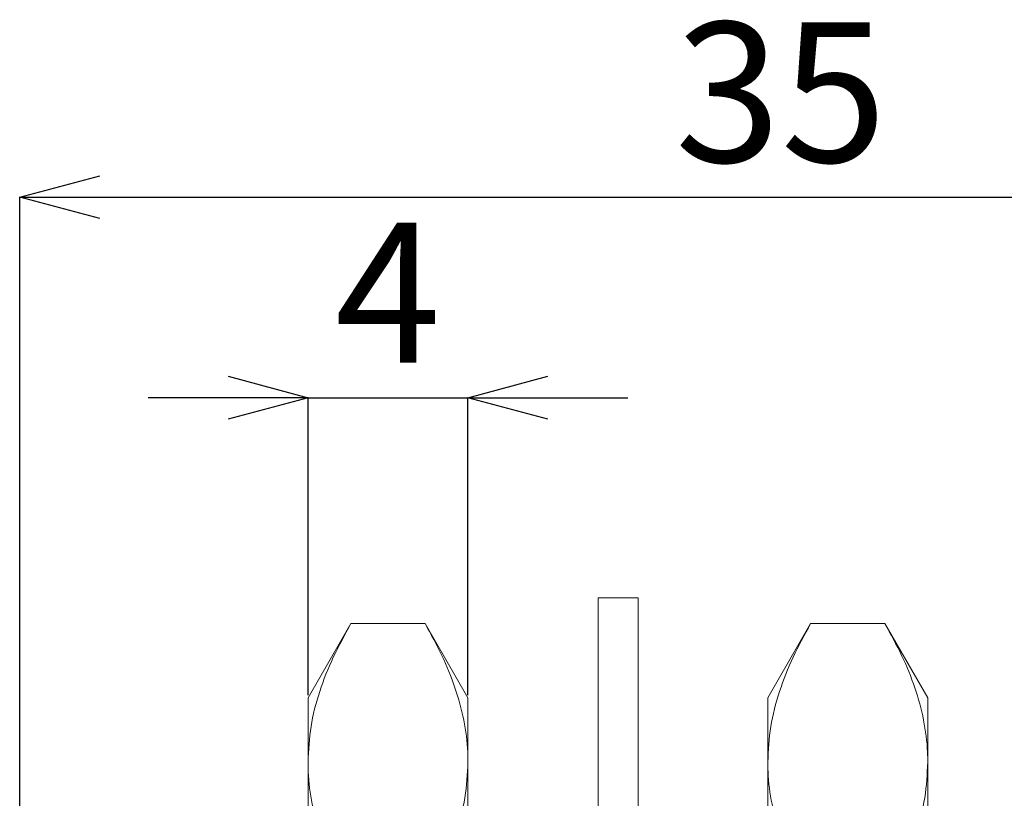
# Model space of a CAD drawing. Units: millimetres. Extents: x 20 to 264, y 78 to 174.
# Drawn here: x 70 to 94, y 108 to 128 of the extents above; entities that cross this region are included whole.
import ezdxf

# ---------------------------------------------------------------- set-up
doc = ezdxf.new("R2010")
doc.units = ezdxf.units.MM
doc.header["$PDSIZE"] = -1
doc.styles.add('SLDTEXTSTYLE0', font='TXT', dxfattribs={"width": 0.7, "bigfont": 'bigfont'})
doc.dimstyles.new('SLDDIMSTYLE0', dxfattribs={"dimtxt": 3.5, "dimasz": 2, "dimexe": 0, "dimexo": 0.0625, "dimgap": 0.875, "dimtad": 3, "dimdec": 3, "dimrnd": 1e-09, "dimzin": 12, "dimdsep": 46, "dimtxsty": 'SLDTEXTSTYLE0', "dimblk1": 'OPEN30', "dimblk2": 'OPEN30', "dimsah": 1, "dimcen": 0.09, "dimadec": 0, "dimazin": 3, "dimtfac": 1, "dimtdec": 3, "dimtofl": 0, "dimtmove": 0, "dimatfit": 3, "dimldrblk": 'OPEN30', "dimfxl": 1, "dimfrac": 2, "dimtolj": 1, "dimtzin": 12, "dimarcsym": 0})
doc.dimstyles.new('SLDDIMSTYLE2', dxfattribs={"dimtxt": 3.5, "dimasz": 2, "dimexe": 0, "dimexo": 0.0625, "dimgap": 0.875, "dimtad": 3, "dimdec": 3, "dimrnd": 1e-09, "dimzin": 12, "dimdsep": 46, "dimtxsty": 'SLDTEXTSTYLE0', "dimblk1": 'OPEN30', "dimblk2": 'OPEN30', "dimsah": 1, "dimcen": 0.09, "dimadec": 0, "dimazin": 3, "dimtfac": 1, "dimtdec": 3, "dimtmove": 0, "dimatfit": 0, "dimldrblk": 'OPEN30', "dimfxl": 1, "dimfrac": 2, "dimtolj": 1, "dimtzin": 12, "dimarcsym": 0})

# ---------------------------------------------------------------- blocks, each defined once
blk = doc.blocks.new('_OPEN30')
at = {"color": 0, "linetype": 'ByBlock', "lineweight": -2}
for p, q in [((-1, 0.267949), (0, 0)), ((0, 0), (-1, -0.267949)), ((0, 0), (-1, 0))]:
    blk.add_line(p, q, dxfattribs=at)
blk = doc.blocks.new('_D_2')
at = {"color": 0, "lineweight": -2}
for p, q in [((69.769, 107.193), (69.769, 123.199)), ((71.769, 123.199), (102.769, 123.199)), ((104.769, 106.599), (104.769, 123.199))]:
    blk.add_line(p, q, dxfattribs=at)
at = {"layer": 'Defpoints', "color": 0}
for p in [(104.769, 123.199), (69.769, 107.13), (104.769, 106.537)]:
    blk.add_point(p, dxfattribs=at)
at = {"color": 0, "lineweight": -2, "xscale": 2, "yscale": 2, "zscale": 2, "rotation": 180}
blk.add_blockref('_OPEN30', (69.769, 123.199), dxfattribs=at)
at = {"color": 0, "lineweight": -2, "xscale": 2, "yscale": 2, "zscale": 2}
blk.add_blockref('_OPEN30', (104.769, 123.199), dxfattribs=at)
at = {"color": 0, "insert": (88.804, 127.574), "char_height": 3.5, "attachment_point": 2, "style": 'SLDTEXTSTYLE0'}
blk.add_mtext('\\A1;35', dxfattribs=at)
blk = doc.blocks.new('_D_4')
at = {"color": 0, "lineweight": -2}
for p, q in [((74.979, 118.185), (72.979, 118.185)), ((76.979, 110.743), (76.979, 118.185)), ((76.979, 118.185), (80.979, 118.185)), ((80.979, 110.743), (80.979, 118.185)), ((82.979, 118.185), (84.979, 118.185))]:
    blk.add_line(p, q, dxfattribs=at)
at = {"layer": 'Defpoints', "color": 0}
for p in [(80.979, 118.185), (76.979, 110.68), (80.979, 110.68)]:
    blk.add_point(p, dxfattribs=at)
at = {"color": 0, "lineweight": -2, "xscale": 2, "yscale": 2, "zscale": 2}
blk.add_blockref('_OPEN30', (76.979, 118.185), dxfattribs=at)
at = {"color": 0, "lineweight": -2, "xscale": 2, "yscale": 2, "zscale": 2, "rotation": 180}
blk.add_blockref('_OPEN30', (80.979, 118.185), dxfattribs=at)
at = {"color": 0, "insert": (78.979, 122.56), "char_height": 3.5, "attachment_point": 2, "style": 'SLDTEXTSTYLE0'}
blk.add_mtext('\\A1;4', dxfattribs=at)

msp = doc.modelspace()

# ---------------------------------------------------------------- linework, layer by layer
at = {"color": 7, "linetype": 'Continuous', "lineweight": 15}
for p, q in [((85.2324, 113.1804), (84.2324, 113.1804)), ((84.2324, 96.0865), (84.2324, 113.1804)), ((85.2324, 96.0865), (85.2324, 113.1804)), ((78.051, 112.5368), (76.9792, 110.6804)), ((78.051, 112.5368), (79.9074, 112.5368)), ((80.9792, 110.6804), (79.9074, 112.5368)), ((89.5497, 112.5368), (88.4779, 110.6804)), ((89.5497, 112.5368), (91.4061, 112.5368)), ((92.4779, 110.6804), (91.4061, 112.5368)), ((76.9792, 110.6804), (76.9792, 109.0727)), ((80.9792, 110.6804), (80.9792, 109.0727)), ((88.4779, 110.6804), (88.4779, 109.0727)), ((92.4779, 110.6804), (92.4779, 109.0727)), ((76.9792, 109.0727), (76.9792, 98.6804)), ((80.9792, 109.0727), (80.9792, 98.6804)), ((88.4779, 109.0727), (88.4779, 98.6804)), ((92.4779, 109.0727), (92.4779, 98.6804))]:
    msp.add_line(p, q, dxfattribs=at)
for points, knots in [([(78.051, 112.5368), (77.8977, 112.2572), (77.5908, 111.697), (77.254, 110.8373), (77.0232, 109.9612), (76.9939, 109.3695), (76.9792, 109.0727)], [0, 0, 0, 0, 0.2472686, 0.4953626, 0.746874, 1, 1, 1, 1]), ([(80.9792, 109.0727), (80.9779, 109.1549), (80.9727, 109.5063), (80.8924, 110.1281), (80.6704, 110.9356), (80.3443, 111.7407), (80.0532, 112.2712), (79.9074, 112.5368)], [0, 0, 0, 0, 0.0700641, 0.2998191, 0.5308357, 0.7650278, 1, 1, 1, 1]), ([(89.5497, 112.5368), (89.3965, 112.2572), (89.0896, 111.697), (88.7528, 110.8373), (88.522, 109.9612), (88.4926, 109.3695), (88.4779, 109.0727)], [0, 0, 0, 0, 0.2472686, 0.4953626, 0.746874, 1, 1, 1, 1]), ([(92.4779, 109.0727), (92.4767, 109.1549), (92.4715, 109.5063), (92.3911, 110.1281), (92.1692, 110.9356), (91.8431, 111.7407), (91.5519, 112.2712), (91.4061, 112.5368)], [0, 0, 0, 0, 0.0700641, 0.2998191, 0.5308357, 0.7650278, 1, 1, 1, 1]), ([(76.9792, 109.0727), (76.9804, 108.9906), (76.9856, 108.6392), (77.066, 108.0174), (77.2879, 107.2099), (77.614, 106.4048), (77.9051, 105.8743), (78.051, 105.6086)], [0, 0, 0, 0, 0.0700641, 0.2998191, 0.5308357, 0.7650278, 1, 1, 1, 1]), ([(79.9074, 105.6086), (80.0606, 105.8883), (80.3675, 106.4484), (80.7043, 107.3082), (80.9351, 108.1842), (80.9644, 108.7759), (80.9792, 109.0727)], [0, 0, 0, 0, 0.2472686, 0.4953626, 0.746874, 1, 1, 1, 1]), ([(88.4779, 109.0727), (88.4791, 108.9906), (88.4843, 108.6392), (88.5647, 108.0174), (88.7866, 107.2099), (89.1128, 106.4048), (89.4039, 105.8743), (89.5497, 105.6086)], [0, 0, 0, 0, 0.0700641, 0.2998191, 0.5308357, 0.7650278, 1, 1, 1, 1]), ([(91.4061, 105.6086), (91.5593, 105.8883), (91.8663, 106.4484), (92.2031, 107.3082), (92.4339, 108.1842), (92.4632, 108.7759), (92.4779, 109.0727)], [0, 0, 0, 0, 0.2472686, 0.4953626, 0.746874, 1, 1, 1, 1])]:
    msp.add_open_spline(points, degree=3, knots=knots, dxfattribs=at)

# ---------------------------------------------------------------- dimensions: what is measured, and where the dimension line sits
for base, p1, p2, dimstyle, picture, middle in [((104.7689, 123.1988), (69.7689, 107.1304), (104.7689, 106.537), 'SLDDIMSTYLE0', '_D_2', (88.8043, 123.1988)), ((80.9792, 118.1854), (76.9792, 110.6804), (80.9792, 110.6804), 'SLDDIMSTYLE2', '_D_4', (78.9792, 118.1854))]:
    dim = msp.add_linear_dim(base=base, p1=p1, p2=p2, dimstyle=dimstyle)
    dim.commit()
    dim.dimension.update_dxf_attribs({"geometry": picture, "text_midpoint": middle, "dimtype": 160})

doc.saveas('drawing.dxf')
